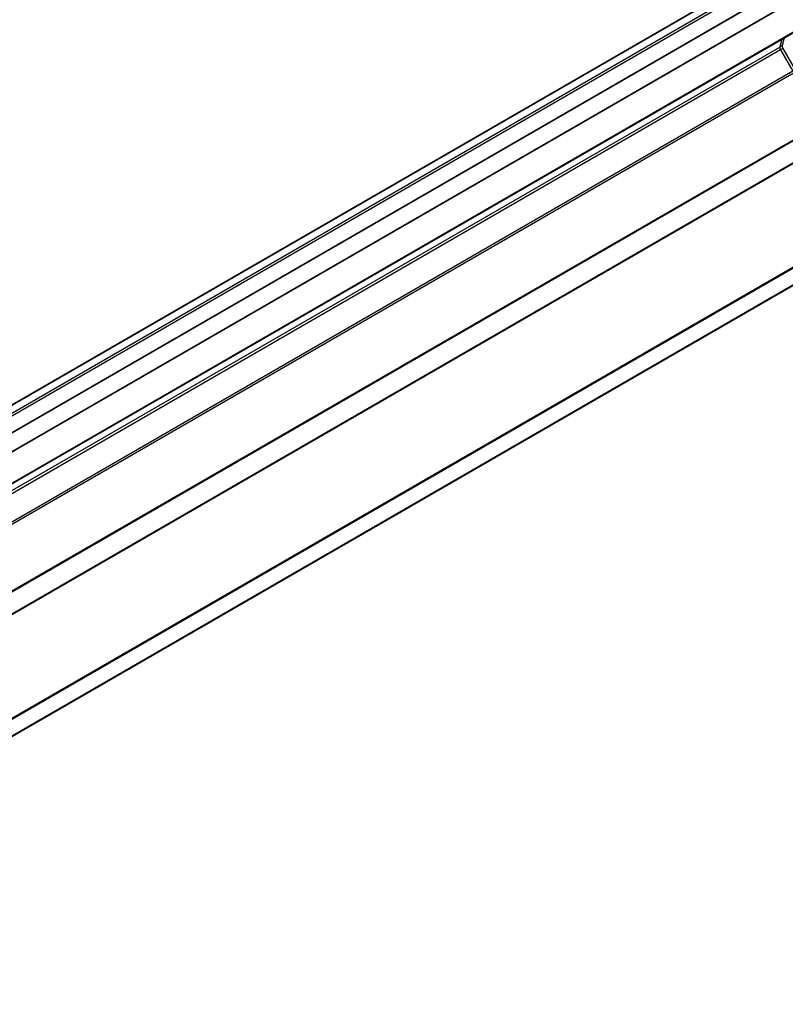
# Model space of a CAD drawing. Extents: x 250.9 to 346.6, y 179.7 to 236.
# Drawn here: x 274.2 to 297.5, y 180 to 209.9 of the extents above; entities that cross this region are included whole.
import ezdxf

# ---------------------------------------------------------------- set-up
doc = ezdxf.new("R2010")
doc.units = 0
doc.layers.get('0').update_dxf_attribs({"linetype": 'CONTINUOUS'})

msp = doc.modelspace()

# ---------------------------------------------------------------- linework, layer by layer
for p, q in [((337.626, 234.91), (251.409, 185.138)), ((337.637, 234.933), (251.419, 185.16)), ((337.626, 234.665), (251.409, 184.893)), ((337.662, 234.604), (251.444, 184.831)), ((338.098, 234.352), (251.881, 184.579)), ((338.118, 234.347), (251.901, 184.575)), ((338.615, 234.067), (253.51, 184.937)), ((338.622, 234.063), (253.52, 184.935)), ((339.444, 233.589), (254.342, 184.461)), ((254.367, 184.459), (339.458, 233.581)), ((342.884, 231.603), (257.782, 182.475)), ((342.898, 231.595), (257.792, 182.465)), ((345.619, 230.017), (259.402, 180.245)), ((345.64, 229.998), (259.422, 180.226)), ((346.076, 229.746), (259.859, 179.974)), ((259.884, 179.971), (346.101, 229.744)), ((254.447, 184.302), (297.301, 209.042)), ((297.364, 209.281), (297.303, 209.053)), ((297.303, 209.053), (297.375, 209.093)), ((297.437, 209.322), (297.375, 209.093)), ((297.326, 208.956), (254.465, 184.213)), ((297.394, 209.004), (297.322, 208.963)), ((297.322, 208.963), (297.698, 208.312)), ((297.394, 209.004), (297.769, 208.354)), ((254.834, 183.574), (297.695, 208.317)), ((297.742, 208.263), (254.884, 183.522)), ((256.628, 182.514), (299.486, 207.256)), ((299.517, 207.24), (256.678, 182.51))]:
    msp.add_line(p, q)
for points in [[(297.303, 209.053, 0), (297.303, 209.052, 0), (297.303, 209.052, 0), (297.303, 209.051, 0), (297.303, 209.051, 0), (297.303, 209.05, 0), (297.302, 209.049, 0), (297.302, 209.049, 0), (297.302, 209.048, 0), (297.302, 209.048, 0), (297.302, 209.047, 0), (297.302, 209.047, 0), (297.302, 209.046, 0), (297.302, 209.045, 0), (297.302, 209.045, 0), (297.302, 209.044, 0), (297.301, 209.043, 0), (297.301, 209.043, 0), (297.301, 209.042, 0), (297.301, 209.042, 0), (297.301, 209.041, 0), (297.301, 209.04, 0), (297.301, 209.04, 0), (297.301, 209.039, 0), (297.301, 209.038, 0), (297.301, 209.038, 0), (297.301, 209.037, 0), (297.301, 209.036, 0), (297.301, 209.036, 0), (297.301, 209.035, 0), (297.301, 209.035, 0), (297.301, 209.034, 0), (297.301, 209.033, 0), (297.301, 209.033, 0), (297.301, 209.032, 0), (297.301, 209.031, 0), (297.301, 209.03, 0), (297.301, 209.03, 0), (297.301, 209.029, 0), (297.301, 209.028, 0), (297.301, 209.028, 0), (297.301, 209.027, 0), (297.301, 209.026, 0), (297.301, 209.026, 0), (297.301, 209.025, 0), (297.301, 209.024, 0), (297.301, 209.024, 0), (297.301, 209.023, 0), (297.301, 209.022, 0), (297.302, 209.021, 0), (297.302, 209.021, 0), (297.302, 209.02, 0), (297.302, 209.019, 0), (297.302, 209.019, 0), (297.302, 209.018, 0), (297.302, 209.017, 0), (297.302, 209.016, 0), (297.302, 209.016, 0), (297.302, 209.015, 0), (297.303, 209.014, 0), (297.303, 209.014, 0), (297.303, 209.013, 0), (297.303, 209.012, 0), (297.303, 209.011, 0), (297.303, 209.011, 0), (297.303, 209.01, 0), (297.304, 209.009, 0), (297.304, 209.008, 0), (297.304, 209.008, 0), (297.304, 209.007, 0), (297.304, 209.006, 0), (297.304, 209.006, 0), (297.305, 209.005, 0), (297.305, 209.004, 0), (297.305, 209.003, 0), (297.305, 209.003, 0), (297.305, 209.002, 0), (297.306, 209.001, 0), (297.306, 209, 0), (297.306, 209, 0), (297.306, 208.999, 0), (297.306, 208.998, 0), (297.307, 208.997, 0), (297.307, 208.997, 0), (297.307, 208.996, 0), (297.307, 208.995, 0), (297.308, 208.994, 0), (297.308, 208.994, 0), (297.308, 208.993, 0), (297.308, 208.992, 0), (297.309, 208.991, 0), (297.309, 208.991, 0), (297.309, 208.99, 0), (297.309, 208.989, 0), (297.31, 208.988, 0), (297.31, 208.988, 0), (297.31, 208.987, 0), (297.311, 208.986, 0), (297.311, 208.985, 0), (297.311, 208.985, 0), (297.312, 208.984, 0), (297.312, 208.983, 0), (297.312, 208.982, 0), (297.312, 208.982, 0), (297.313, 208.981, 0), (297.313, 208.98, 0), (297.313, 208.979, 0), (297.314, 208.979, 0), (297.314, 208.978, 0), (297.314, 208.977, 0), (297.315, 208.977, 0), (297.315, 208.976, 0), (297.315, 208.975, 0), (297.316, 208.974, 0), (297.316, 208.974, 0), (297.317, 208.973, 0), (297.317, 208.972, 0), (297.317, 208.971, 0), (297.318, 208.971, 0), (297.318, 208.97, 0), (297.318, 208.969, 0), (297.319, 208.968, 0), (297.319, 208.968, 0), (297.32, 208.967, 0), (297.32, 208.966, 0), (297.32, 208.966, 0), (297.321, 208.965, 0), (297.321, 208.964, 0), (297.322, 208.963, 0)], [(297.375, 209.093, 0), (297.375, 209.093, 0), (297.375, 209.092, 0), (297.375, 209.092, 0), (297.375, 209.091, 0), (297.375, 209.091, 0), (297.375, 209.09, 0), (297.374, 209.089, 0), (297.374, 209.089, 0), (297.374, 209.088, 0), (297.374, 209.088, 0), (297.374, 209.087, 0), (297.374, 209.086, 0), (297.374, 209.086, 0), (297.374, 209.085, 0), (297.374, 209.085, 0), (297.374, 209.084, 0), (297.373, 209.083, 0), (297.373, 209.083, 0), (297.373, 209.082, 0), (297.373, 209.081, 0), (297.373, 209.081, 0), (297.373, 209.08, 0), (297.373, 209.08, 0), (297.373, 209.079, 0), (297.373, 209.078, 0), (297.373, 209.078, 0), (297.373, 209.077, 0), (297.373, 209.076, 0), (297.373, 209.076, 0), (297.373, 209.075, 0), (297.373, 209.074, 0), (297.373, 209.074, 0), (297.373, 209.073, 0), (297.373, 209.072, 0), (297.373, 209.072, 0), (297.373, 209.071, 0), (297.373, 209.07, 0), (297.373, 209.07, 0), (297.373, 209.069, 0), (297.373, 209.068, 0), (297.373, 209.068, 0), (297.373, 209.067, 0), (297.373, 209.066, 0), (297.373, 209.065, 0), (297.373, 209.065, 0), (297.373, 209.064, 0), (297.373, 209.063, 0), (297.374, 209.063, 0), (297.374, 209.062, 0), (297.374, 209.061, 0), (297.374, 209.06, 0), (297.374, 209.06, 0), (297.374, 209.059, 0), (297.374, 209.058, 0), (297.374, 209.058, 0), (297.374, 209.057, 0), (297.374, 209.056, 0), (297.375, 209.055, 0), (297.375, 209.055, 0), (297.375, 209.054, 0), (297.375, 209.053, 0), (297.375, 209.053, 0), (297.375, 209.052, 0), (297.375, 209.051, 0), (297.376, 209.05, 0), (297.376, 209.05, 0), (297.376, 209.049, 0), (297.376, 209.048, 0), (297.376, 209.047, 0), (297.376, 209.047, 0), (297.377, 209.046, 0), (297.377, 209.045, 0), (297.377, 209.044, 0), (297.377, 209.044, 0), (297.377, 209.043, 0), (297.377, 209.042, 0), (297.378, 209.042, 0), (297.378, 209.041, 0), (297.378, 209.04, 0), (297.378, 209.039, 0), (297.379, 209.039, 0), (297.379, 209.038, 0), (297.379, 209.037, 0), (297.379, 209.036, 0), (297.379, 209.036, 0), (297.38, 209.035, 0), (297.38, 209.034, 0), (297.38, 209.033, 0), (297.381, 209.033, 0), (297.381, 209.032, 0), (297.381, 209.031, 0), (297.381, 209.03, 0), (297.382, 209.03, 0), (297.382, 209.029, 0), (297.382, 209.028, 0), (297.382, 209.027, 0), (297.383, 209.027, 0), (297.383, 209.026, 0), (297.383, 209.025, 0), (297.384, 209.024, 0), (297.384, 209.024, 0), (297.384, 209.023, 0), (297.385, 209.022, 0), (297.385, 209.021, 0), (297.385, 209.021, 0), (297.386, 209.02, 0), (297.386, 209.019, 0), (297.386, 209.018, 0), (297.387, 209.018, 0), (297.387, 209.017, 0), (297.387, 209.016, 0), (297.388, 209.015, 0), (297.388, 209.015, 0), (297.388, 209.014, 0), (297.389, 209.013, 0), (297.389, 209.013, 0), (297.389, 209.012, 0), (297.39, 209.011, 0), (297.39, 209.01, 0), (297.39, 209.01, 0), (297.391, 209.009, 0), (297.391, 209.008, 0), (297.392, 209.008, 0), (297.392, 209.007, 0), (297.392, 209.006, 0), (297.393, 209.005, 0), (297.393, 209.005, 0), (297.394, 209.004, 0)]]:
    msp.add_polyline3d(points)

doc.saveas('drawing.dxf')
